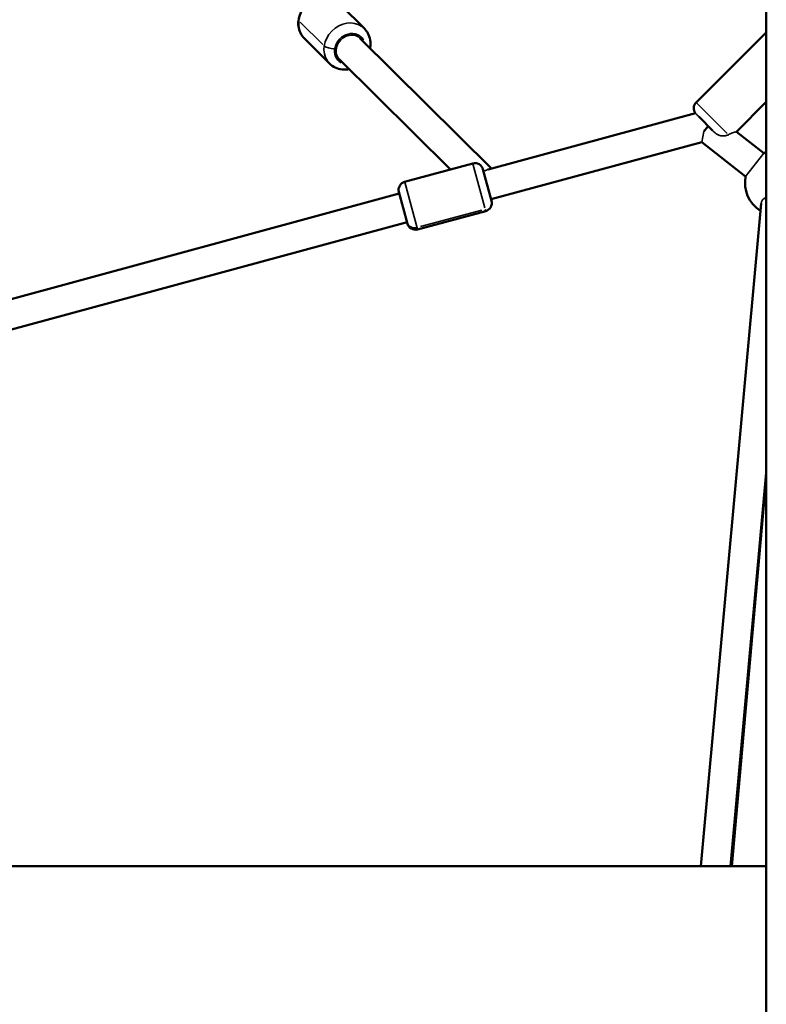
# Model space of a CAD drawing. Units: millimetres. Extents: x -43 to 48646, y 1 to 13004.
# Drawn here: x 2582 to 3037, y 6206 to 6805 of the extents above; entities that cross this region are included whole.
import ezdxf

# ---------------------------------------------------------------- set-up
doc = ezdxf.new("R2010")
doc.units = ezdxf.units.MM
doc.layers.add('MD_Visible', color=7, linetype='Continuous', lineweight=50)
doc.layers.add('MD_Visible Narrow', color=7, linetype='Continuous', lineweight=35)
doc.styles.get("Standard").update_dxf_attribs({"font": 'Square-721-BT.ttf'})
doc.dimstyles.new('asd', dxfattribs={"dimtxt": 300, "dimasz": 100, "dimexe": 1.25, "dimexo": 0.625, "dimgap": 80, "dimtad": 1, "dimdec": 0, "dimlfac": 0.1, "dimrnd": 5, "dimtxsty": 'Standard', "dimcen": 0, "dimse1": 1, "dimse2": 1, "dimclre": 6, "dimadec": 0, "dimazin": 0, "dimtfac": 1, "dimtdec": 0, "dimtix": 1, "dimtmove": 2, "dimatfit": 3, "dimfxl": 1, "dimarcsym": 0})

# ---------------------------------------------------------------- blocks, each defined once
blk = doc.blocks.new('*D19')
at = {"color": 0, "lineweight": -2, "transparency": 16777216}
blk.add_line((619.8, 12573.92), (11253.94, 12573.92), dxfattribs=at)
at = {"color": 0, "transparency": 16777216}
for points in [[(619.8, 12590.59), (619.8, 12557.25), (519.8, 12573.92)], [(11253.94, 12590.59), (11253.94, 12557.25), (11353.94, 12573.92)]]:
    blk.add_solid(points, dxfattribs=at)
at = {"layer": 'Defpoints', "color": 0, "transparency": 16777216}
for p in [(11353.94, 12573.92), (519.8, 6232.8), (11353.94, 6232.8)]:
    blk.add_point(p, dxfattribs=at)
at = {"color": 0, "transparency": 16777216, "insert": (5936.87, 12807.55), "char_height": 300, "attachment_point": 5}
blk.add_mtext('1085', dxfattribs=at)
blk = doc.blocks.new('*D20')
at = {"color": 0, "lineweight": -2, "transparency": 16777216}
blk.add_line((387.82, 12364.16), (387.82, 101.52), dxfattribs=at)
at = {"color": 0, "transparency": 16777216}
for points in [[(371.16, 12364.16), (404.49, 12364.16), (387.82, 12464.16)], [(371.16, 101.52), (404.49, 101.52), (387.82, 1.52)]]:
    blk.add_solid(points, dxfattribs=at)
at = {"layer": 'Defpoints', "color": 0, "transparency": 16777216}
for p in [(8797.43, 12464.16), (387.82, 1.52), (3057.59, 1.52)]:
    blk.add_point(p, dxfattribs=at)
at = {"color": 0, "transparency": 16777216, "insert": (154.2, 6232.84), "char_height": 300, "attachment_point": 5, "rotation": 90}
blk.add_mtext('1245', dxfattribs=at)

msp = doc.modelspace()

# ---------------------------------------------------------------- linework, layer by layer
at = {"layer": 'MD_Visible'}
for p, q in [((3036.87, 5481.67), (3036.87, 6983.93)), ((2792.2, 6799.71), (2778.14, 6813.65)), ((2994.14, 6754.76), (3036.87, 6797.38)), ((2771.07, 6778.41), (2755.77, 6793.58)), ((2869.59, 6714.51), (2789.75, 6793.68)), ((2844.62, 6713.93), (2777.08, 6780.9)), ((3018.76, 6736.94), (3036.87, 6755.01)), ((2867.53, 6713.95), (2993.67, 6748.22)), ((3004.29, 6737.5), (2995.71, 6746.1)), ((3001.35, 6740.16), (2998.94, 6737.08)), ((3035.38, 6723.9), (3018.76, 6736.94)), ((2869.31, 6695.78), (2997.63, 6730.64)), ((3024.27, 6709.74), (2997.63, 6730.64)), ((2816.74, 6706.41), (2858.25, 6717.61)), ((2864.38, 6714.08), (2869.59, 6694.77)), ((2570.53, 6633.27), (2813.48, 6699.27)), ((2818.42, 6680.97), (2813.21, 6700.29)), ((3033.7, 6693.17), (2997.03, 6289.95)), ((2824.54, 6677.45), (2866.06, 6688.64)), ((2575.22, 6615.89), (2818.17, 6681.89)), ((3036.87, 6529.33), (3015.1, 6289.95)), ((3015.81, 6289.95), (3036.87, 6525.98)), ((1163.88, 6289.95), (3036.87, 6289.95))]:
    msp.add_line(p, q, dxfattribs=at)
at = {"layer": 'MD_Visible', "extrusion": (0, 0, -1)}
for centre, radius, start, end in [((-2997.67, 6751.22), 5, 323.13915, 45.07081), ((-3043.88, 6705.8), 20, 64.86196, 69.48416), ((-2859.55, 6712.78), 5, 74.91219, 164.91219), ((-2818.04, 6701.59), 5, 344.91219, 74.91219), ((-3043.88, 6705.8), 20, 301.93931, 11.37459), ((-2864.76, 6693.47), 5, 164.91219, 254.91219), ((-2823.24, 6682.28), 5, 254.91219, 344.91219)]:
    msp.add_arc(centre, radius, start, end, dxfattribs=at)
at = {"layer": 'MD_Visible'}
for points, knots in [([(2755.77, 6793.58), (2754.77, 6794.57), (2753.94, 6795.74), (2752.69, 6798.29), (2752.29, 6799.68), (2751.91, 6802.58), (2751.96, 6804.1), (2752.53, 6807.11), (2753.06, 6808.6), (2754.56, 6811.42), (2755.53, 6812.74), (2757.84, 6815.04), (2759.17, 6816.03), (2762.04, 6817.55), (2763.59, 6818.09), (2766.72, 6818.64), (2768.31, 6818.66), (2770.64, 6818.29), (2771.42, 6818.09), (2772.17, 6817.83)], [5.413541, 5.413541, 5.413541, 5.413541, 5.706682, 5.706682, 6.005782, 6.005782, 6.319457, 6.319457, 6.648806, 6.648806, 6.98841, 6.98841, 7.331245, 7.331245, 7.670619, 7.670619, 7.999045, 7.999045, 8.165654, 8.165654, 8.165654, 8.165654]), ([(2795.73, 6787.75), (2795.75, 6787.84), (2795.77, 6787.93), (2796.04, 6789.57), (2796.05, 6791.16), (2795.54, 6794.17), (2795.05, 6795.6), (2793.75, 6797.94), (2793.03, 6798.88), (2792.2, 6799.71)], [3.1072901, 3.1072901, 3.1072901, 3.1072901, 3.1267219, 3.1267219, 3.4551483, 3.4551483, 3.7668736, 3.7668736, 4.011237, 4.011237, 4.011237, 4.011237]), ([(2771.07, 6778.41), (2772.07, 6777.41), (2773.25, 6776.59), (2775.81, 6775.37), (2777.2, 6774.97), (2780.1, 6774.62), (2781.6, 6774.69), (2783.06, 6774.97)], [0.8696443, 0.8696443, 0.8696443, 0.8696443, 1.1627853, 1.1627853, 1.4618853, 1.4618853, 1.7735912, 1.7735912, 1.7735912, 1.7735912])]:
    msp.add_open_spline(points, degree=3, knots=knots, dxfattribs=at)
at = {"layer": 'MD_Visible Narrow'}
for p, q in [((2753.24, 6803.58), (2767.01, 6789.93)), ((2994.23, 6754.67), (3012.98, 6735.87)), ((3035.96, 6754.11), (3019.67, 6737.85)), ((3001.35, 6740.16), (3001.71, 6740.09)), ((2997.63, 6730.64), (2998.94, 6737.08)), ((2991.22, 6728.9), (2875.73, 6697.53)), ((3035.38, 6723.9), (3024.27, 6709.74)), ((2865.51, 6690.69), (2858.29, 6717.47)), ((2816.78, 6706.24), (2824.5, 6677.63)), ((2863.68, 6689.23), (2826.31, 6679.16)), ((2866.06, 6688.64), (2865.78, 6689.68)), ((2806.02, 6678.59), (2587.37, 6619.19)), ((2943.22, 6289.95), (1257.53, 6289.95))]:
    msp.add_line(p, q, dxfattribs=at)
at = {"layer": 'MD_Visible Narrow', "extrusion": (0, 0, -1)}
for centre, major_axis, ratio, start_param, end_param in [((2766.33, 6804.23), (-10.56, -10.65), 0.865379, 0.043482, 0.826162), ((2783.41, 6787.29), (-7.04, -7.1), 0.865379, 6.034341, 9.673622), ((2772.4, 6789.13), (4.94, -0.75), 0.32327, 1.232763, 2.646479)]:
    msp.add_ellipse(centre, major_axis=major_axis, ratio=ratio, start_param=start_param, end_param=end_param, dxfattribs=at)
at = {"layer": 'MD_Visible Narrow'}
for centre, major_axis, ratio, start_param, end_param in [((2781.63, 6789.06), (10.56, 10.65), 0.865379, 0.15708, 2.984513), ((2783.41, 6787.29), (6.34, 6.39), 0.865379, 0, 3.141593), ((3042.66, 6692.36), (8.96, -0.82), 0.655277, 2.330775, 3.141593), ((2823.04, 6683.04), (-4.83, -1.3), 0.920646, 0.07854, 1.492257)]:
    msp.add_ellipse(centre, major_axis=major_axis, ratio=ratio, start_param=start_param, end_param=end_param, dxfattribs=at)
for points, knots in [([(2995.71, 6746.1), (2995.15, 6746.66), (2994.69, 6747.14), (2993.99, 6747.88), (2993.77, 6748.11), (2993.68, 6748.21), (2993.67, 6748.22), (2993.67, 6748.22)], [4.6413124, 4.6413124, 4.6413124, 4.6413124, 4.9589199, 4.9589199, 5.2840085, 5.2840085, 5.3627262, 5.3627262, 5.3627262, 5.3627262]), ([(3013.77, 6735.08), (3013.25, 6734.81), (3012.66, 6734.6), (3011.27, 6734.31), (3010.48, 6734.28), (3009.1, 6734.47), (3008.24, 6734.65), (3006.09, 6735.82), (3005.16, 6736.63), (3004.31, 6737.48), (3004.3, 6737.49), (3004.29, 6737.5)], [5.392762, 5.392762, 5.392762, 5.392762, 5.665383, 5.665383, 5.995119, 5.995119, 6.232537, 6.232537, 6.473631, 6.473631, 6.476241, 6.476241, 6.476241, 6.476241]), ([(3018.76, 6736.94), (3018.76, 6736.94), (3018.47, 6736.86), (3017.38, 6736.53), (3016.59, 6736.27), (3015.16, 6735.72), (3014.48, 6735.43), (3013.77, 6735.08)], [4.1890056, 4.1890056, 4.1890056, 4.1890056, 4.5426489, 4.5426489, 4.8962922, 4.8962922, 5.148985, 5.148985, 5.148985, 5.148985]), ([(2864.78, 6712.6), (2864.85, 6712.63), (2864.92, 6712.66), (2865.1, 6712.74), (2865.21, 6712.81), (2865.53, 6712.99), (2865.73, 6713.12), (2866.36, 6713.49), (2866.8, 6713.71), (2867.32, 6713.89), (2867.42, 6713.92), (2867.53, 6713.95)], [6.7058365, 6.7058365, 6.7058365, 6.7058365, 6.7330168, 6.7330168, 6.7881275, 6.7881275, 6.8983488, 6.8983488, 7.1187913, 7.1187913, 7.174095, 7.174095, 7.174095, 7.174095])]:
    msp.add_open_spline(points, degree=3, knots=knots, dxfattribs=at)
msp.add_open_spline([(2864.38, 6714.08), (2864.38, 6714.08), (2864.38, 6714.08), (2864.38, 6714.08)], degree=3, dxfattribs=at)

# ---------------------------------------------------------------- dimensions: what is measured, and where the dimension line sits
dim = msp.add_linear_dim(base=(11353.94, 12573.92), p1=(519.8, 6232.8), p2=(11353.94, 6232.8), dimstyle='asd')
dim.commit()
dim.dimension.update_dxf_attribs({"geometry": '*D19', "text_midpoint": (5936.87, 12807.55)})
dim = msp.add_linear_dim(base=(387.82, 1.52), p1=(8797.43, 12464.16), p2=(3057.59, 1.52), angle=90, dimstyle='asd')
dim.commit()
dim.dimension.update_dxf_attribs({"geometry": '*D20', "text_midpoint": (154.2, 6232.84)})

doc.saveas('drawing.dxf')
